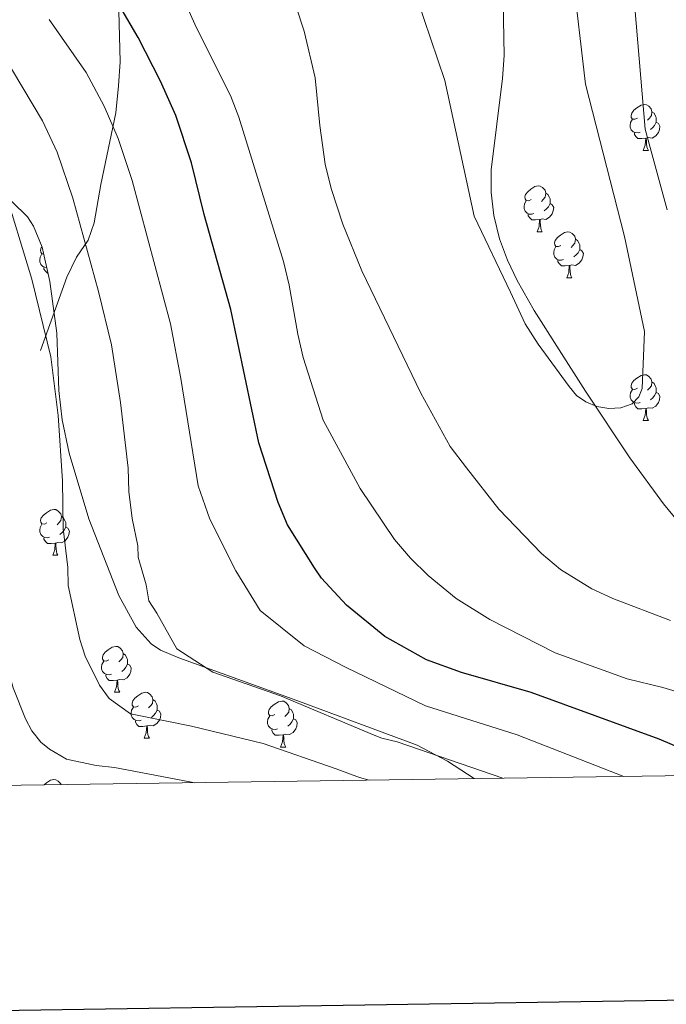
# Model space of a CAD drawing. Extents: x 595605 to 600103, y 786755 to 789789.
# Drawn here: x 599099 to 599241, y 787151 to 787366 of the extents above; entities that cross this region are included whole.
import ezdxf

# ---------------------------------------------------------------- set-up
doc = ezdxf.new("R2010")
doc.units = 0
doc.header["$MEASUREMENT"] = 0
doc.linetypes.add('DGN Style 3', pattern=[66.707732, 47.64838, -19.059352])
for name, color, linetype in [('Nivel 21', 7, 'Continuous'), ('Nivel 35', 7, 'Continuous'), ('Nivel 36', 7, 'Continuous'), ('Nivel 4', 7, 'Continuous'), ('Nivel 5', 7, 'Continuous'), ('Nivel 61', 7, 'Continuous'), ('Nivel 63', 7, 'Continuous')]:
    doc.layers.add(name, color=color, linetype=linetype)
doc.linetypes.add('5zonar', pattern='A,-5,[1,dgnlstyle.shx,S=0.08,R=0,X=0,Y=0],-5', length=10)

msp = doc.modelspace()

# ---------------------------------------------------------------- linework, layer by layer
at = {"layer": 'Nivel 21', "color": 19, "linetype": 'DGN Style 3', "lineweight": 0}
msp.add_polyline3d([(599120.871, 787373.959, 725.792), (599121.333, 787356.844, 721.813), (599120.991, 787351.549, 720.961), (599120.415, 787345.679, 719.255), (599117.146, 787330.015, 716.413), (599115.69, 787321.688, 714.256), (599114.376, 787317.882, 713.003), (599111.829, 787314.144, 711.866), (599109.694, 787309.807, 710.598), (599103.97, 787293.772, 706.751)], dxfattribs=at)
at = {"layer": 'Nivel 35', "color": 92, "linetype": '5zonar', "lineweight": 0, "ltscale": 0.5}
for points in [[(599244.733, 787254.535, 747.63), (599240.014, 787260.331, 747.955), (599232.647, 787270.335, 747.853), (599222.955, 787284.936, 747.375), (599217.235, 787293.924, 747.516), (599211.765, 787302.493, 748.129), (599208.034, 787309.035, 748.668), (599205.909, 787313.532, 748.961), (599204.187, 787318.187, 749.136), (599202.925, 787323.271, 749.133), (599202.363, 787328.254, 748.987), (599202.382, 787333.239, 748.788), (599204.848, 787353.184, 747.778), (599205.207, 787358.171, 747.551), (599204.898, 787373.811, 746.972)], [(599050.508, 787369.048, 715.025), (599055.551, 787364.751, 714.7), (599064.824, 787356.445, 712.731), (599070.361, 787351.446, 712.226), (599091.069, 787332.712, 715.923), (599101.106, 787322.954, 717.944), (599102.429, 787320.917, 718.304), (599104.348, 787316.363, 719.026), (599106.008, 787308.835, 720.109), (599107.49, 787297.564, 721.654), (599107.982, 787285.085, 722.676), (599108.702, 787278.649, 722.703), (599110.23, 787271.346, 722.426), (599114.498, 787257.04, 721.614), (599121.093, 787240.317, 720.44), (599124.827, 787233.4, 719.833), (599128.145, 787229.759, 719.493), (599130.146, 787228.393, 719.364), (599134.174, 787226.725, 719.237), (599159.943, 787217.377, 720.145), (599186.206, 787207.603, 720.227), (599192.785, 787204.122, 720.944), (599198.647, 787200.32, 721.991)]]:
    msp.add_polyline3d(points, dxfattribs=at)
at = {"layer": 'Nivel 36', "color": 92, "linetype": 'Continuous', "lineweight": 0, "flags": 128}
for points in [[(599234.278, 787344.529), (599233.748, 787344.264), (599233.218, 787344.319), (599232.953, 787344.689), (599232.898, 787345.114), (599233.058, 787345.634), (599233.538, 787346.229), (599234.173, 787346.759), (599235.073, 787347.344), (599235.818, 787347.504), (599236.243, 787347.449), (599236.773, 787347.134), (599237.303, 787346.549), (599237.463, 787345.909), (599237.353, 787345.059), (599236.928, 787344.529), (599236.508, 787344.104)], [(599237.463, 787345.909), (599237.938, 787345.594), (599238.253, 787344.954), (599238.413, 787344.634), (599238.413, 787344.054), (599238.413, 787343.629), (599238.043, 787342.939), (599237.623, 787342.459), (599237.143, 787342.039)], [(599234.863, 787341.449), (599234.438, 787341.289), (599233.853, 787341.349), (599233.378, 787341.559), (599232.953, 787341.984), (599232.738, 787342.569), (599232.738, 787342.989), (599232.793, 787343.574), (599233.218, 787344.264)], [(599238.413, 787343.629), (599238.868, 787343.379), (599239.213, 787342.764), (599239.103, 787342.039), (599238.893, 787341.399), (599238.308, 787340.659), (599237.513, 787340.179), (599236.663, 787340.284), (599236.233, 787340.154)], [(599236.123, 787340.154), (599235.233, 787340.069), (599234.388, 787340.069), (599233.963, 787340.499), (599233.643, 787340.974), (599233.643, 787341.289)], [(599235.578, 787337.469), (599236.013, 787338.629), (599236.123, 787340.154), (599236.233, 787340.154), (599236.268, 787339.569), (599236.303, 787338.884), (599236.373, 787338.269), (599236.488, 787337.869), (599236.703, 787337.469)], [(599235.578, 787337.469), (599236.703, 787337.469)], [(599211.09, 787326.76), (599210.56, 787326.495), (599210.03, 787326.55), (599209.765, 787326.92), (599209.71, 787327.345), (599209.87, 787327.865), (599210.35, 787328.46), (599210.985, 787328.99), (599211.885, 787329.575), (599212.63, 787329.735), (599213.055, 787329.68), (599213.585, 787329.365), (599214.115, 787328.78), (599214.275, 787328.14), (599214.165, 787327.29), (599213.74, 787326.76), (599213.32, 787326.335)], [(599211.675, 787323.68), (599211.25, 787323.52), (599210.665, 787323.58), (599210.19, 787323.79), (599209.765, 787324.215), (599209.55, 787324.8), (599209.55, 787325.22), (599209.605, 787325.805), (599210.03, 787326.495)], [(599214.275, 787328.14), (599214.75, 787327.825), (599215.065, 787327.185), (599215.225, 787326.865), (599215.225, 787326.285), (599215.225, 787325.86), (599214.855, 787325.17), (599214.435, 787324.69), (599213.955, 787324.27)], [(599215.225, 787325.86), (599215.68, 787325.61), (599216.025, 787324.995), (599215.915, 787324.27), (599215.705, 787323.63), (599215.12, 787322.89), (599214.325, 787322.41), (599213.475, 787322.515), (599213.045, 787322.385)], [(599212.935, 787322.385), (599212.045, 787322.3), (599211.2, 787322.3), (599210.775, 787322.73), (599210.455, 787323.205), (599210.455, 787323.52)], [(599212.39, 787319.7), (599212.825, 787320.86), (599212.935, 787322.385), (599213.045, 787322.385), (599213.08, 787321.8), (599213.115, 787321.115), (599213.185, 787320.5), (599213.3, 787320.1), (599213.515, 787319.7)], [(599212.39, 787319.7), (599213.515, 787319.7)], [(599217.565, 787316.725), (599217.035, 787316.46), (599216.505, 787316.515), (599216.24, 787316.885), (599216.185, 787317.31), (599216.345, 787317.83), (599216.825, 787318.425), (599217.46, 787318.955), (599218.36, 787319.54), (599219.105, 787319.7), (599219.53, 787319.645), (599220.06, 787319.33), (599220.59, 787318.745), (599220.75, 787318.105), (599220.64, 787317.255), (599220.215, 787316.725), (599219.795, 787316.3)], [(599220.75, 787318.105), (599221.225, 787317.79), (599221.54, 787317.15), (599221.7, 787316.83), (599221.7, 787316.25), (599221.7, 787315.825), (599221.33, 787315.135), (599220.91, 787314.655), (599220.43, 787314.235)], [(599104.675, 787314.878), (599104.284, 787314.919), (599104.019, 787315.289), (599103.964, 787315.714), (599104.124, 787316.234), (599104.307, 787316.461)], [(599218.15, 787313.645), (599217.725, 787313.485), (599217.14, 787313.545), (599216.665, 787313.755), (599216.24, 787314.18), (599216.025, 787314.765), (599216.025, 787315.185), (599216.08, 787315.77), (599216.505, 787316.46)], [(599221.7, 787315.825), (599222.155, 787315.575), (599222.5, 787314.96), (599222.39, 787314.235), (599222.18, 787313.595), (599221.595, 787312.855), (599220.8, 787312.375), (599219.95, 787312.48), (599219.52, 787312.35)], [(599105.331, 787311.907), (599104.919, 787311.949), (599104.444, 787312.159), (599104.019, 787312.584), (599103.804, 787313.169), (599103.804, 787313.589), (599103.859, 787314.174), (599104.284, 787314.864)], [(599219.41, 787312.35), (599218.52, 787312.265), (599217.675, 787312.265), (599217.25, 787312.695), (599216.93, 787313.17), (599216.93, 787313.485)], [(599105.604, 787310.669), (599105.454, 787310.669), (599105.029, 787311.099), (599104.709, 787311.574), (599104.709, 787311.889)], [(599218.865, 787309.665), (599219.3, 787310.825), (599219.41, 787312.35), (599219.52, 787312.35), (599219.555, 787311.765), (599219.59, 787311.08), (599219.66, 787310.465), (599219.775, 787310.065), (599219.99, 787309.665)], [(599218.865, 787309.665), (599219.99, 787309.665)], [(599234.278, 787285.537), (599233.748, 787285.272), (599233.218, 787285.327), (599232.953, 787285.697), (599232.898, 787286.122), (599233.058, 787286.642), (599233.538, 787287.237), (599234.173, 787287.767), (599235.073, 787288.352), (599235.818, 787288.512), (599236.243, 787288.457), (599236.773, 787288.142), (599237.303, 787287.557), (599237.463, 787286.917), (599237.353, 787286.067), (599236.928, 787285.537), (599236.508, 787285.112)], [(599234.863, 787282.457), (599234.438, 787282.297), (599233.853, 787282.357), (599233.378, 787282.567), (599232.953, 787282.992), (599232.738, 787283.577), (599232.738, 787283.997), (599232.793, 787284.582), (599233.218, 787285.272)], [(599237.463, 787286.917), (599237.938, 787286.602), (599238.253, 787285.962), (599238.413, 787285.642), (599238.413, 787285.062), (599238.413, 787284.637), (599238.043, 787283.947), (599237.623, 787283.467), (599237.143, 787283.047)], [(599238.413, 787284.637), (599238.868, 787284.387), (599239.213, 787283.772), (599239.103, 787283.047), (599238.893, 787282.407), (599238.308, 787281.667), (599237.513, 787281.187), (599236.663, 787281.292), (599236.233, 787281.162)], [(599236.123, 787281.162), (599235.233, 787281.077), (599234.388, 787281.077), (599233.963, 787281.507), (599233.643, 787281.982), (599233.643, 787282.297)], [(599235.578, 787278.477), (599236.013, 787279.637), (599236.123, 787281.162), (599236.233, 787281.162), (599236.268, 787280.577), (599236.303, 787279.892), (599236.373, 787279.277), (599236.488, 787278.877), (599236.703, 787278.477)], [(599235.578, 787278.477), (599236.703, 787278.477)], [(599105.344, 787256.137), (599104.814, 787255.872), (599104.284, 787255.927), (599104.019, 787256.297), (599103.964, 787256.722), (599104.124, 787257.242), (599104.604, 787257.837), (599105.239, 787258.367), (599106.139, 787258.952), (599106.884, 787259.112), (599107.309, 787259.057), (599107.839, 787258.742), (599108.369, 787258.157), (599108.529, 787257.517), (599108.419, 787256.667), (599107.994, 787256.137), (599107.574, 787255.712)], [(599108.529, 787257.517), (599109.004, 787257.202), (599109.319, 787256.562), (599109.479, 787256.242), (599109.479, 787255.662), (599109.479, 787255.237), (599109.109, 787254.547), (599108.689, 787254.067), (599108.209, 787253.647)], [(599105.929, 787253.057), (599105.504, 787252.897), (599104.919, 787252.957), (599104.444, 787253.167), (599104.019, 787253.592), (599103.804, 787254.177), (599103.804, 787254.597), (599103.859, 787255.182), (599104.284, 787255.872)], [(599109.479, 787255.237), (599109.934, 787254.987), (599110.279, 787254.372), (599110.169, 787253.647), (599109.959, 787253.007), (599109.374, 787252.267), (599108.579, 787251.787), (599107.729, 787251.892), (599107.299, 787251.762)], [(599107.189, 787251.762), (599106.299, 787251.677), (599105.454, 787251.677), (599105.029, 787252.107), (599104.709, 787252.582), (599104.709, 787252.897)], [(599106.644, 787249.077), (599107.079, 787250.237), (599107.189, 787251.762), (599107.299, 787251.762), (599107.334, 787251.177), (599107.369, 787250.492), (599107.439, 787249.877), (599107.554, 787249.477), (599107.769, 787249.077)], [(599106.644, 787249.077), (599107.769, 787249.077)], [(599118.847, 787226.228), (599118.317, 787225.963), (599117.787, 787226.018), (599117.522, 787226.388), (599117.467, 787226.813), (599117.627, 787227.333), (599118.107, 787227.928), (599118.742, 787228.458), (599119.642, 787229.043), (599120.387, 787229.203), (599120.812, 787229.148), (599121.342, 787228.833), (599121.872, 787228.248), (599122.032, 787227.608), (599121.922, 787226.758), (599121.497, 787226.228), (599121.077, 787225.803)], [(599122.032, 787227.608), (599122.507, 787227.293), (599122.822, 787226.653), (599122.982, 787226.333), (599122.982, 787225.753), (599122.982, 787225.328), (599122.612, 787224.638), (599122.192, 787224.158), (599121.712, 787223.738)], [(599119.432, 787223.148), (599119.007, 787222.988), (599118.422, 787223.048), (599117.947, 787223.258), (599117.522, 787223.683), (599117.307, 787224.268), (599117.307, 787224.688), (599117.362, 787225.273), (599117.787, 787225.963)], [(599122.982, 787225.328), (599123.437, 787225.078), (599123.782, 787224.463), (599123.672, 787223.738), (599123.462, 787223.098), (599122.877, 787222.358), (599122.082, 787221.878), (599121.232, 787221.983), (599120.802, 787221.853)], [(599120.692, 787221.853), (599119.802, 787221.768), (599118.957, 787221.768), (599118.532, 787222.198), (599118.212, 787222.673), (599118.212, 787222.988)], [(599120.147, 787219.168), (599120.582, 787220.328), (599120.692, 787221.853), (599120.802, 787221.853), (599120.837, 787221.268), (599120.872, 787220.583), (599120.942, 787219.968), (599121.057, 787219.568), (599121.272, 787219.168)], [(599120.147, 787219.168), (599121.272, 787219.168)], [(599125.322, 787216.193), (599124.792, 787215.928), (599124.262, 787215.983), (599123.997, 787216.353), (599123.942, 787216.778), (599124.102, 787217.298), (599124.582, 787217.893), (599125.217, 787218.423), (599126.117, 787219.008), (599126.862, 787219.168), (599127.287, 787219.113), (599127.817, 787218.798), (599128.347, 787218.213), (599128.507, 787217.573), (599128.397, 787216.723), (599127.972, 787216.193), (599127.552, 787215.768)], [(599128.507, 787217.573), (599128.982, 787217.258), (599129.297, 787216.618), (599129.457, 787216.298), (599129.457, 787215.718), (599129.457, 787215.293), (599129.087, 787214.603), (599128.667, 787214.123), (599128.187, 787213.703)], [(599155.094, 787214.288), (599154.564, 787214.023), (599154.034, 787214.078), (599153.769, 787214.448), (599153.714, 787214.873), (599153.874, 787215.393), (599154.354, 787215.988), (599154.989, 787216.518), (599155.889, 787217.103), (599156.634, 787217.263), (599157.059, 787217.208), (599157.589, 787216.893), (599158.119, 787216.308), (599158.279, 787215.668), (599158.169, 787214.818), (599157.744, 787214.288), (599157.324, 787213.863)], [(599125.907, 787213.113), (599125.482, 787212.953), (599124.897, 787213.013), (599124.422, 787213.223), (599123.997, 787213.648), (599123.782, 787214.233), (599123.782, 787214.653), (599123.837, 787215.238), (599124.262, 787215.928)], [(599129.457, 787215.293), (599129.912, 787215.043), (599130.257, 787214.428), (599130.147, 787213.703), (599129.937, 787213.063), (599129.352, 787212.323), (599128.557, 787211.843), (599127.707, 787211.948), (599127.277, 787211.818)], [(599158.279, 787215.668), (599158.754, 787215.353), (599159.069, 787214.713), (599159.229, 787214.393), (599159.229, 787213.813), (599159.229, 787213.388), (599158.859, 787212.698), (599158.439, 787212.218), (599157.959, 787211.798)], [(599127.167, 787211.818), (599126.277, 787211.733), (599125.432, 787211.733), (599125.007, 787212.163), (599124.687, 787212.638), (599124.687, 787212.953)], [(599155.679, 787211.208), (599155.254, 787211.048), (599154.669, 787211.108), (599154.194, 787211.318), (599153.769, 787211.743), (599153.554, 787212.328), (599153.554, 787212.748), (599153.609, 787213.333), (599154.034, 787214.023)], [(599159.229, 787213.388), (599159.684, 787213.138), (599160.029, 787212.523), (599159.919, 787211.798), (599159.709, 787211.158), (599159.124, 787210.418), (599158.329, 787209.938), (599157.479, 787210.043), (599157.049, 787209.913)], [(599126.622, 787209.133), (599127.057, 787210.293), (599127.167, 787211.818), (599127.277, 787211.818), (599127.312, 787211.233), (599127.347, 787210.548), (599127.417, 787209.933), (599127.532, 787209.533), (599127.747, 787209.133)], [(599156.939, 787209.913), (599156.049, 787209.828), (599155.204, 787209.828), (599154.779, 787210.258), (599154.459, 787210.733), (599154.459, 787211.048)], [(599126.622, 787209.133), (599127.747, 787209.133)], [(599156.394, 787207.228), (599156.829, 787208.388), (599156.939, 787209.913), (599157.049, 787209.913), (599157.084, 787209.328), (599157.119, 787208.643), (599157.189, 787208.028), (599157.304, 787207.628), (599157.519, 787207.228)], [(599156.394, 787207.228), (599157.519, 787207.228)], [(599104.748, 787198.965), (599105.239, 787199.375), (599106.139, 787199.96), (599106.884, 787200.12), (599107.309, 787200.065), (599107.839, 787199.75), (599108.369, 787199.165), (599108.406, 787199.018)]]:
    msp.add_lwpolyline(points, dxfattribs=at)
at = {"layer": 'Nivel 4', "color": 25, "linetype": 'Continuous', "lineweight": 30, "elevation": 725, "flags": 128}
msp.add_lwpolyline([(599254.071, 787202.552), (599239.055, 787208.971), (599211.104, 787219.137), (599195.914, 787223.523), (599188.205, 787226.28), (599179.156, 787231.351), (599170.805, 787238.211), (599165.321, 787244.122), (599163.765, 787246.313), (599157.89, 787255.724), (599155.825, 787260.599), (599151.664, 787273.662), (599145.541, 787302.741), (599139.698, 787323.479), (599136.923, 787334.771), (599133.537, 787345.058), (599130.196, 787352.58), (599125.253, 787362.152), (599121.296, 787368.935)], dxfattribs=at)
at = {"layer": 'Nivel 5', "color": 25, "linetype": 'Continuous', "lineweight": 0, "flags": 128}
for points, elevation in [([(599215.86, 787530.576), (599217.67, 787497.292), (599218.388, 787470.764), (599221.205, 787441.91), (599222.875, 787427.355), (599227.258, 787397.732), (599233.718, 787368.645), (599235.997, 787342.128), (599240.811, 787324.474)], 735), ([(599220.134, 787376.347), (599222.917, 787351.915), (599231.49, 787318.682), (599235.807, 787297.903), (599235.357, 787285.506), (599234.611, 787283.68), (599233.123, 787282.138), (599230.66, 787281.245), (599228.031, 787281.105), (599225.461, 787281.548), (599223.037, 787282.561), (599220.978, 787283.99), (599219.376, 787285.91), (599212.604, 787295.158), (599209.773, 787299.62), (599206.607, 787306.53), (599198.679, 787323.119), (599192.215, 787352.727), (599181.573, 787384.384)], 740), ([(599204.915, 787200.411), (599181.821, 787208.326), (599178.468, 787209.145), (599176.813, 787209.83), (599156.389, 787218.434), (599141.598, 787223.53), (599133.749, 787228.679), (599129.352, 787236.456), (599127.6, 787239.121), (599127.004, 787242.662), (599125.248, 787248.643), (599125.224, 787251.145), (599124, 787257.104), (599123.266, 787262.993), (599123.082, 787268.1), (599121.419, 787282.418), (599119.476, 787295.057), (599116.643, 787306.694), (599110.985, 787327.065), (599107.564, 787337.116), (599104.377, 787343.935), (599093.266, 787362.453), (599080.567, 787377.979)], 715), ([(599069.318, 787373.556), (599082.487, 787353.261), (599093.981, 787334.284), (599095.752, 787330.186), (599102.07, 787309.343), (599106.186, 787292.438), (599107.831, 787279.602), (599108.791, 787265.319), (599108.918, 787254.956), (599109.924, 787246.418), (599109.99, 787242.52), (599112.573, 787230.727), (599113.717, 787227.026), (599116.861, 787220.726), (599118.954, 787217.817), (599123.645, 787214.44), (599124.311, 787214.289), (599136.913, 787211.78), (599152.561, 787207.992), (599168.489, 787202.459), (599173.599, 787200.577), (599175.703, 787199.989)], 710), ([(599054.593, 787372.541), (599062.295, 787361.948), (599073.397, 787344.321), (599075.761, 787339.962), (599077.362, 787338.035), (599080.608, 787331.393), (599083.157, 787325.229), (599090.727, 787300.121), (599093.17, 787287.338), (599094.354, 787274.289), (599094.525, 787260.038), (599094.18, 787246.875), (599094.712, 787236.494), (599097.31, 787222.519), (599098.01, 787220.122), (599100.656, 787213.385), (599102.1, 787210.779), (599104.017, 787208.318), (599105.952, 787206.733), (599109.602, 787204.583), (599116.125, 787203.158), (599120.081, 787202.774), (599136.569, 787199.628), (599137.554, 787199.439)], 705), ([(599263.07, 787213.233), (599239.867, 787220.213), (599232.066, 787222.095), (599216.295, 787227.807), (599202.032, 787235.089), (599194.684, 787239.669), (599188.616, 787244.676), (599184.778, 787248.433), (599181.22, 787252.564), (599173.724, 787263.69), (599165.64, 787278.599), (599161.327, 787292.256), (599160.129, 787297.339), (599158.265, 787308.068), (599156.979, 787313.221), (599147.283, 787344.755), (599145.426, 787349.479), (599137.94, 787364.392), (599134.602, 787371.96)], 730), ([(599241.49, 787234.81), (599228.951, 787239.665), (599224.357, 787241.741), (599217.486, 787246.009), (599213.33, 787249.471), (599204.039, 787259.183), (599196.959, 787268.207), (599193.435, 787272.83), (599186.967, 787284.507), (599174.15, 787311.178), (599169.966, 787321.381), (599167.422, 787329.159), (599166.114, 787334.461), (599164.916, 787342.928), (599163.929, 787353.289), (599161.509, 787363.49), (599159.799, 787368.805)], 735), ([(599231.344, 787200.792), (599208.029, 787209.849), (599187.991, 787216.229), (599170.661, 787224.615), (599161.514, 787229.32), (599151.911, 787237.058), (599146.639, 787245.697), (599140.915, 787256.936), (599138.379, 787264.218), (599134.598, 787287.702), (599132.354, 787299.633), (599123.954, 787330.918), (599120.942, 787340.1), (599117.874, 787347.138), (599113.939, 787354.455), (599105.822, 787366.018)], 720)]:
    msp.add_lwpolyline(points, dxfattribs=dict(at, elevation=elevation))
at = {"layer": 'Nivel 61', "color": 19, "linetype": 'Continuous', "lineweight": 0}
msp.add_3dface([(596535.48, 787161.88, 620), (596502.59, 789475.49, 556.87), (599885.11, 789524.34, 550), (599919.13, 787210.72, 560)], dxfattribs=at)
at = {"layer": 'Nivel 63', "color": 7, "linetype": 'Continuous', "lineweight": 30, "flags": 128}
msp.add_lwpolyline([(596413.727, 789524.042), (596450.621, 787109.331), (600005.196, 787163.642), (599968.347, 789575.352), (596413.727, 789524.042)], dxfattribs=at)
at = {"layer": 'Nivel 63', "color": 7, "linetype": 'Continuous', "lineweight": 0}
msp.add_3dface([(595648.153, 786755.214), (600102.683, 786819.511), (600059.818, 789789.212), (595605.288, 789724.915)], dxfattribs=at)

doc.saveas('drawing.dxf')
